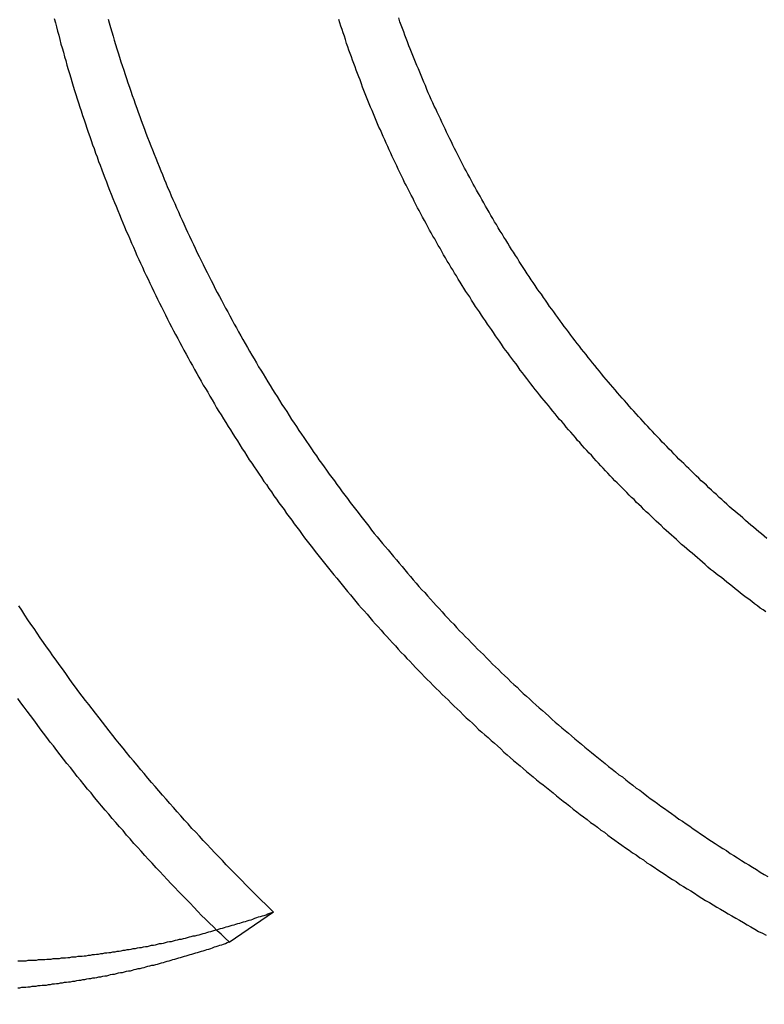
# Model space of a CAD drawing. Extents: x -58 to 285, y -226 to 1000.
# Drawn here: x 6 to 7, y 631 to 633 of the extents above; entities that cross this region are included whole.
import ezdxf

# ---------------------------------------------------------------- set-up
doc = ezdxf.new("R2010")
doc.units = 0
doc.header["$LTSCALE"] = 10
doc.linetypes.add('VERDECKT', pattern=[9.525, 6.35, -3.175])
doc.layers.get('0').update_dxf_attribs({"linetype": 'CONTINUOUS'})
doc.layers.add('STEMPEL', color=3, linetype='CONTINUOUS')

# ---------------------------------------------------------------- blocks, each defined once
blk = doc.blocks.new('A$CB89C479B')
at = {"color": 1, "linetype": 'VERDECKT', "extrusion": (0, 1, -2e-16)}
blk.add_line((6.256042, 631.261711), (6.336283, 631.31611), dxfattribs=at)
at = {"color": 1}
for points in [[(6.33628, 631.316, 0), (6.32905, 631.323, 0), (6.32184, 631.33, 0), (6.31465, 631.337, 0), (6.30748, 631.344, 0), (6.30033, 631.351, 0), (6.29321, 631.358, 0), (6.28611, 631.365, 0), (6.27903, 631.373, 0), (6.27197, 631.38, 0), (6.26493, 631.387, 0), (6.25792, 631.394, 0), (6.25093, 631.401, 0), (6.24396, 631.409, 0), (6.23701, 631.416, 0), (6.23009, 631.423, 0), (6.22319, 631.431, 0), (6.21631, 631.438, 0), (6.20946, 631.445, 0), (6.20263, 631.453, 0), (6.19582, 631.46, 0), (6.18904, 631.467, 0), (6.18228, 631.475, 0), (6.17554, 631.482, 0), (6.16883, 631.49, 0), (6.16214, 631.497, 0), (6.15547, 631.505, 0), (6.14883, 631.512, 0), (6.14221, 631.52, 0), (6.13562, 631.527, 0), (6.12905, 631.535, 0), (6.1225, 631.543, 0), (6.11598, 631.55, 0), (6.10949, 631.558, 0), (6.10301, 631.566, 0), (6.09657, 631.573, 0), (6.09015, 631.581, 0), (6.08375, 631.589, 0), (6.07738, 631.596, 0), (6.07103, 631.604, 0), (6.06471, 631.612, 0), (6.05841, 631.62, 0), (6.05214, 631.627, 0), (6.0459, 631.635, 0), (6.03968, 631.643, 0), (6.03348, 631.651, 0), (6.02731, 631.659, 0), (6.02117, 631.667, 0), (6.01505, 631.675, 0), (6.00896, 631.683, 0), (6.0029, 631.691, 0), (5.99686, 631.698, 0), (5.99085, 631.706, 0), (5.98487, 631.714, 0), (5.97891, 631.722, 0), (5.97298, 631.73, 0), (5.96707, 631.738, 0), (5.96119, 631.747, 0), (5.95534, 631.755, 0), (5.94952, 631.763, 0), (5.94372, 631.771, 0), (5.93795, 631.779, 0), (5.93221, 631.787, 0), (5.9265, 631.795, 0), (5.92081, 631.803, 0), (5.91515, 631.811, 0), (5.90952, 631.82, 0), (5.90391, 631.828, 0), (5.89834, 631.836, 0), (5.89279, 631.844, 0), (5.88727, 631.852, 0), (5.88178, 631.861, 0), (5.87631, 631.869, 0)], [(6.25604, 631.262, 0), (6.2489, 631.269, 0), (6.24179, 631.276, 0), (6.23469, 631.282, 0), (6.22762, 631.289, 0), (6.22057, 631.296, 0), (6.21354, 631.303, 0), (6.20653, 631.31, 0), (6.19954, 631.317, 0), (6.19257, 631.325, 0), (6.18563, 631.332, 0), (6.17871, 631.339, 0), (6.17181, 631.346, 0), (6.16493, 631.353, 0), (6.15808, 631.36, 0), (6.15125, 631.367, 0), (6.14444, 631.375, 0), (6.13765, 631.382, 0), (6.13089, 631.389, 0), (6.12415, 631.396, 0), (6.11743, 631.404, 0), (6.11073, 631.411, 0), (6.10406, 631.418, 0), (6.09741, 631.426, 0), (6.09079, 631.433, 0), (6.08419, 631.44, 0), (6.07761, 631.448, 0), (6.07105, 631.455, 0), (6.06452, 631.463, 0), (6.05802, 631.47, 0), (6.05153, 631.478, 0), (6.04507, 631.485, 0), (6.03864, 631.493, 0), (6.03223, 631.5, 0), (6.02584, 631.508, 0), (6.01948, 631.515, 0), (6.01314, 631.523, 0), (6.00683, 631.531, 0), (6.00054, 631.538, 0), (5.99428, 631.546, 0), (5.98804, 631.554, 0), (5.98183, 631.561, 0), (5.97564, 631.569, 0), (5.96948, 631.577, 0), (5.96334, 631.584, 0), (5.95722, 631.592, 0), (5.95114, 631.6, 0), (5.94508, 631.608, 0), (5.93904, 631.616, 0), (5.93303, 631.623, 0), (5.92705, 631.631, 0), (5.92109, 631.639, 0), (5.91516, 631.647, 0), (5.90925, 631.655, 0), (5.90337, 631.663, 0), (5.89752, 631.671, 0), (5.89169, 631.679, 0), (5.88589, 631.686, 0), (5.88011, 631.694, 0), (5.87437, 631.702, 0)], [(6.03742, 632.929, 0), (6.03965, 632.922, 0), (6.04191, 632.914, 0), (6.04419, 632.906, 0), (6.04649, 632.898, 0), (6.04882, 632.891, 0), (6.05117, 632.883, 0), (6.05355, 632.875, 0), (6.05595, 632.868, 0), (6.05837, 632.86, 0), (6.06082, 632.852, 0), (6.06329, 632.845, 0), (6.06578, 632.837, 0), (6.0683, 632.829, 0), (6.07084, 632.822, 0), (6.07341, 632.814, 0), (6.076, 632.806, 0), (6.07861, 632.799, 0), (6.08124, 632.791, 0), (6.0839, 632.784, 0), (6.08658, 632.776, 0), (6.08929, 632.768, 0), (6.09202, 632.761, 0), (6.09477, 632.753, 0), (6.09754, 632.746, 0), (6.10034, 632.738, 0), (6.10317, 632.73, 0), (6.10601, 632.723, 0), (6.10888, 632.715, 0), (6.11177, 632.708, 0), (6.11469, 632.7, 0), (6.11762, 632.693, 0), (6.12058, 632.685, 0), (6.12357, 632.678, 0), (6.12658, 632.67, 0), (6.12961, 632.663, 0), (6.13266, 632.655, 0), (6.13574, 632.648, 0), (6.13884, 632.64, 0), (6.14196, 632.633, 0), (6.14511, 632.625, 0), (6.14828, 632.618, 0), (6.15147, 632.61, 0), (6.15468, 632.603, 0), (6.15792, 632.596, 0), (6.16118, 632.588, 0), (6.16446, 632.581, 0), (6.16777, 632.573, 0), (6.1711, 632.566, 0), (6.17445, 632.559, 0), (6.17782, 632.551, 0), (6.18121, 632.544, 0), (6.18463, 632.537, 0), (6.18807, 632.529, 0), (6.19153, 632.522, 0), (6.19501, 632.515, 0), (6.19852, 632.507, 0), (6.20205, 632.5, 0), (6.20559, 632.493, 0), (6.20916, 632.486, 0), (6.21276, 632.478, 0), (6.21637, 632.471, 0), (6.22, 632.464, 0), (6.22366, 632.457, 0), (6.22734, 632.45, 0), (6.23104, 632.442, 0), (6.23476, 632.435, 0), (6.2385, 632.428, 0), (6.24226, 632.421, 0), (6.24604, 632.414, 0), (6.24985, 632.407, 0), (6.25367, 632.4, 0), (6.25752, 632.393, 0), (6.26138, 632.385, 0), (6.26527, 632.378, 0), (6.26918, 632.371, 0), (6.2731, 632.364, 0), (6.27705, 632.357, 0), (6.28102, 632.35, 0), (6.28501, 632.343, 0), (6.28902, 632.336, 0), (6.29304, 632.329, 0), (6.29709, 632.322, 0), (6.30116, 632.315, 0), (6.30525, 632.308, 0), (6.30936, 632.301, 0), (6.31349, 632.295, 0), (6.31763, 632.288, 0), (6.3218, 632.281, 0), (6.32599, 632.274, 0), (6.33019, 632.267, 0), (6.33442, 632.26, 0), (6.33866, 632.253, 0), (6.34293, 632.247, 0), (6.34721, 632.24, 0), (6.35151, 632.233, 0), (6.35583, 632.226, 0), (6.36017, 632.22, 0), (6.36453, 632.213, 0), (6.36891, 632.206, 0), (6.37331, 632.199, 0), (6.37772, 632.193, 0), (6.38215, 632.186, 0), (6.38661, 632.179, 0), (6.39108, 632.173, 0), (6.39557, 632.166, 0), (6.40007, 632.16, 0), (6.4046, 632.153, 0), (6.40914, 632.146, 0), (6.4137, 632.14, 0), (6.41828, 632.133, 0), (6.42287, 632.127, 0), (6.42749, 632.12, 0), (6.43212, 632.114, 0), (6.43676, 632.107, 0), (6.44143, 632.101, 0), (6.44611, 632.095, 0), (6.45081, 632.088, 0), (6.45552, 632.082, 0), (6.46026, 632.075, 0), (6.465, 632.069, 0), (6.46977, 632.063, 0), (6.47455, 632.056, 0), (6.47934, 632.05, 0), (6.48416, 632.044, 0), (6.48898, 632.038, 0), (6.49383, 632.031, 0), (6.49869, 632.025, 0), (6.50356, 632.019, 0), (6.50845, 632.013, 0), (6.51335, 632.006, 0), (6.51827, 632, 0), (6.52321, 631.994, 0), (6.52816, 631.988, 0), (6.53312, 631.982, 0), (6.5381, 631.976, 0), (6.5431, 631.97, 0), (6.5481, 631.964, 0), (6.55312, 631.958, 0), (6.55816, 631.952, 0), (6.56321, 631.946, 0), (6.56827, 631.94, 0), (6.57335, 631.934, 0), (6.57844, 631.928, 0), (6.58354, 631.922, 0), (6.58866, 631.916, 0), (6.59379, 631.91, 0), (6.59894, 631.904, 0), (6.60409, 631.898, 0), (6.60926, 631.893, 0), (6.61444, 631.887, 0), (6.61964, 631.881, 0), (6.62484, 631.875, 0), (6.63006, 631.87, 0), (6.63529, 631.864, 0), (6.64054, 631.858, 0), (6.64579, 631.852, 0), (6.65106, 631.847, 0), (6.65634, 631.841, 0), (6.66163, 631.836, 0), (6.66693, 631.83, 0), (6.67224, 631.824, 0), (6.67757, 631.819, 0), (6.6829, 631.813, 0), (6.68825, 631.808, 0), (6.6936, 631.802, 0), (6.69897, 631.797, 0), (6.70435, 631.791, 0), (6.70974, 631.786, 0), (6.71514, 631.781, 0), (6.72056, 631.775, 0), (6.72601, 631.77, 0), (6.73147, 631.764, 0), (6.73696, 631.759, 0), (6.74246, 631.754, 0), (6.74799, 631.748, 0), (6.75354, 631.743, 0), (6.7591, 631.738, 0), (6.76469, 631.732, 0), (6.7703, 631.727, 0), (6.77592, 631.722, 0), (6.78157, 631.716, 0), (6.78724, 631.711, 0), (6.79293, 631.706, 0), (6.79863, 631.701, 0), (6.80436, 631.695, 0), (6.8101, 631.69, 0), (6.81587, 631.685, 0), (6.82166, 631.68, 0), (6.82746, 631.675, 0), (6.83328, 631.67, 0), (6.83913, 631.664, 0), (6.84499, 631.659, 0), (6.85087, 631.654, 0), (6.85677, 631.649, 0), (6.86269, 631.644, 0), (6.86862, 631.639, 0), (6.87458, 631.634, 0), (6.88055, 631.629, 0), (6.88655, 631.624, 0), (6.89256, 631.619, 0), (6.89859, 631.614, 0), (6.90464, 631.609, 0), (6.91071, 631.604, 0), (6.91679, 631.599, 0), (6.92289, 631.594, 0), (6.92902, 631.589, 0), (6.93516, 631.584, 0), (6.94131, 631.579, 0), (6.94749, 631.574, 0), (6.95368, 631.569, 0), (6.95989, 631.564, 0), (6.96612, 631.56, 0), (6.97236, 631.555, 0), (6.97863, 631.55, 0), (6.98491, 631.545, 0), (6.99121, 631.54, 0), (6.99752, 631.536, 0), (7.00385, 631.531, 0), (7.0102, 631.526, 0), (7.01657, 631.521, 0), (7.02295, 631.517, 0), (7.02935, 631.512, 0), (7.03577, 631.507, 0), (7.0422, 631.503, 0), (7.04865, 631.498, 0), (7.05512, 631.494, 0), (7.0616, 631.489, 0), (7.0681, 631.484, 0), (7.07461, 631.48, 0), (7.08114, 631.475, 0), (7.08769, 631.471, 0), (7.09426, 631.466, 0), (7.10084, 631.462, 0), (7.10743, 631.457, 0), (7.11404, 631.453, 0), (7.12067, 631.448, 0), (7.12731, 631.444, 0), (7.13397, 631.44, 0), (7.14065, 631.435, 0), (7.14734, 631.431, 0), (7.15404, 631.427, 0), (7.16076, 631.422, 0), (7.16749, 631.418, 0), (7.17424, 631.414, 0), (7.18101, 631.409, 0), (7.18779, 631.405, 0), (7.19458, 631.401, 0), (7.20139, 631.397, 0), (7.20821, 631.393, 0), (7.21504, 631.388, 0), (7.2219, 631.384, 0), (7.22876, 631.38, 0)], [(5.94036, 632.93, 0), (5.94233, 632.922, 0), (5.94432, 632.915, 0), (5.94633, 632.907, 0), (5.94837, 632.9, 0), (5.95044, 632.892, 0), (5.95252, 632.884, 0), (5.95464, 632.877, 0), (5.95677, 632.869, 0), (5.95893, 632.861, 0), (5.96111, 632.854, 0), (5.96331, 632.846, 0), (5.96554, 632.838, 0), (5.96779, 632.831, 0), (5.97007, 632.823, 0), (5.97236, 632.816, 0), (5.97469, 632.808, 0), (5.97703, 632.8, 0), (5.9794, 632.793, 0), (5.98179, 632.785, 0), (5.9842, 632.778, 0), (5.98664, 632.77, 0), (5.9891, 632.763, 0), (5.99159, 632.755, 0), (5.9941, 632.747, 0), (5.99663, 632.74, 0), (5.99918, 632.732, 0), (6.00176, 632.725, 0), (6.00436, 632.717, 0), (6.00698, 632.71, 0), (6.00963, 632.702, 0), (6.0123, 632.695, 0), (6.01499, 632.687, 0), (6.01771, 632.68, 0), (6.02045, 632.672, 0), (6.02321, 632.665, 0), (6.02599, 632.657, 0), (6.0288, 632.65, 0), (6.03163, 632.642, 0), (6.03448, 632.635, 0), (6.03736, 632.628, 0), (6.04026, 632.62, 0), (6.04318, 632.613, 0), (6.04613, 632.605, 0), (6.04909, 632.598, 0), (6.05209, 632.591, 0), (6.0551, 632.583, 0), (6.05814, 632.576, 0), (6.06119, 632.568, 0), (6.06428, 632.561, 0), (6.06738, 632.554, 0), (6.07051, 632.546, 0), (6.07366, 632.539, 0), (6.07683, 632.532, 0), (6.08003, 632.524, 0), (6.08324, 632.517, 0), (6.08648, 632.51, 0), (6.08974, 632.502, 0), (6.09303, 632.495, 0), (6.09633, 632.488, 0), (6.09966, 632.481, 0), (6.10301, 632.473, 0), (6.10639, 632.466, 0), (6.10978, 632.459, 0), (6.11319, 632.452, 0), (6.11663, 632.445, 0), (6.12009, 632.437, 0), (6.12357, 632.43, 0), (6.12707, 632.423, 0), (6.1306, 632.416, 0), (6.13414, 632.409, 0), (6.13771, 632.402, 0), (6.14129, 632.395, 0), (6.1449, 632.387, 0), (6.14853, 632.38, 0), (6.15218, 632.373, 0), (6.15585, 632.366, 0), (6.15954, 632.359, 0), (6.16326, 632.352, 0), (6.16699, 632.345, 0), (6.17074, 632.338, 0), (6.17452, 632.331, 0), (6.17831, 632.324, 0), (6.18213, 632.317, 0), (6.18596, 632.31, 0), (6.18982, 632.303, 0), (6.19369, 632.296, 0), (6.19759, 632.289, 0), (6.2015, 632.282, 0), (6.20544, 632.275, 0), (6.2094, 632.268, 0), (6.21337, 632.262, 0), (6.21737, 632.255, 0), (6.22138, 632.248, 0), (6.22542, 632.241, 0), (6.22947, 632.234, 0), (6.23354, 632.227, 0), (6.23764, 632.22, 0), (6.24175, 632.214, 0), (6.24588, 632.207, 0), (6.25003, 632.2, 0), (6.2542, 632.193, 0), (6.25839, 632.187, 0), (6.2626, 632.18, 0), (6.26683, 632.173, 0), (6.27107, 632.167, 0), (6.27534, 632.16, 0), (6.27962, 632.153, 0), (6.28392, 632.147, 0), (6.28824, 632.14, 0), (6.29258, 632.133, 0), (6.29693, 632.127, 0), (6.30131, 632.12, 0), (6.3057, 632.114, 0), (6.31012, 632.107, 0), (6.31454, 632.101, 0), (6.31899, 632.094, 0), (6.32346, 632.088, 0), (6.32794, 632.081, 0), (6.33244, 632.075, 0), (6.33696, 632.068, 0), (6.34149, 632.062, 0), (6.34605, 632.055, 0), (6.35062, 632.049, 0), (6.3552, 632.043, 0), (6.35981, 632.036, 0), (6.36442, 632.03, 0), (6.36906, 632.024, 0), (6.37371, 632.017, 0), (6.37838, 632.011, 0), (6.38307, 632.005, 0), (6.38777, 631.998, 0), (6.39249, 631.992, 0), (6.39722, 631.986, 0), (6.40197, 631.98, 0), (6.40673, 631.974, 0), (6.41151, 631.967, 0), (6.41631, 631.961, 0), (6.42112, 631.955, 0), (6.42594, 631.949, 0), (6.43078, 631.943, 0), (6.43564, 631.937, 0), (6.44051, 631.931, 0), (6.44539, 631.925, 0), (6.45029, 631.919, 0), (6.45521, 631.913, 0), (6.46013, 631.907, 0), (6.46507, 631.901, 0), (6.47003, 631.895, 0), (6.475, 631.889, 0), (6.47998, 631.883, 0), (6.48498, 631.877, 0), (6.48999, 631.871, 0), (6.49501, 631.865, 0), (6.50005, 631.86, 0), (6.5051, 631.854, 0), (6.51016, 631.848, 0), (6.51524, 631.842, 0), (6.52033, 631.836, 0), (6.52543, 631.831, 0), (6.53054, 631.825, 0), (6.53567, 631.819, 0), (6.54081, 631.814, 0), (6.54596, 631.808, 0), (6.55112, 631.802, 0), (6.55629, 631.797, 0), (6.56148, 631.791, 0), (6.56668, 631.785, 0), (6.57188, 631.78, 0), (6.57711, 631.774, 0), (6.58234, 631.769, 0), (6.58758, 631.763, 0), (6.59283, 631.758, 0), (6.5981, 631.752, 0), (6.60337, 631.747, 0), (6.60866, 631.741, 0), (6.61396, 631.736, 0), (6.61926, 631.731, 0), (6.62458, 631.725, 0), (6.62991, 631.72, 0), (6.63527, 631.715, 0), (6.64064, 631.709, 0), (6.64603, 631.704, 0), (6.65144, 631.699, 0), (6.65688, 631.693, 0), (6.66233, 631.688, 0), (6.66781, 631.683, 0), (6.6733, 631.678, 0), (6.67881, 631.672, 0), (6.68435, 631.667, 0), (6.6899, 631.662, 0), (6.69547, 631.657, 0), (6.70106, 631.652, 0), (6.70668, 631.646, 0), (6.71231, 631.641, 0), (6.71796, 631.636, 0), (6.72363, 631.631, 0), (6.72932, 631.626, 0), (6.73503, 631.621, 0), (6.74076, 631.616, 0), (6.7465, 631.611, 0), (6.75227, 631.605, 0), (6.75805, 631.6, 0), (6.76386, 631.595, 0), (6.76968, 631.59, 0), (6.77552, 631.585, 0), (6.78138, 631.58, 0), (6.78726, 631.575, 0), (6.79315, 631.57, 0), (6.79907, 631.565, 0), (6.805, 631.56, 0), (6.81095, 631.555, 0), (6.81692, 631.55, 0), (6.82291, 631.546, 0), (6.82891, 631.541, 0), (6.83494, 631.536, 0), (6.84098, 631.531, 0), (6.84703, 631.526, 0), (6.85311, 631.521, 0), (6.8592, 631.516, 0), (6.86532, 631.512, 0), (6.87144, 631.507, 0), (6.87759, 631.502, 0), (6.88375, 631.497, 0), (6.88993, 631.492, 0), (6.89613, 631.488, 0), (6.90235, 631.483, 0), (6.90858, 631.478, 0), (6.91483, 631.474, 0), (6.92109, 631.469, 0), (6.92738, 631.464, 0), (6.93367, 631.46, 0), (6.93999, 631.455, 0), (6.94632, 631.45, 0), (6.95267, 631.446, 0), (6.95904, 631.441, 0), (6.96542, 631.437, 0), (6.97181, 631.432, 0), (6.97823, 631.428, 0), (6.98466, 631.423, 0), (6.9911, 631.419, 0), (6.99756, 631.414, 0), (7.00404, 631.41, 0), (7.01054, 631.405, 0), (7.01704, 631.401, 0), (7.02357, 631.397, 0), (7.03011, 631.392, 0), (7.03666, 631.388, 0), (7.04324, 631.384, 0), (7.04982, 631.379, 0), (7.05642, 631.375, 0), (7.06304, 631.371, 0), (7.06967, 631.366, 0), (7.07632, 631.362, 0), (7.08298, 631.358, 0), (7.08965, 631.354, 0), (7.09634, 631.35, 0), (7.10304, 631.345, 0), (7.10976, 631.341, 0), (7.1165, 631.337, 0), (7.12324, 631.333, 0), (7.13, 631.329, 0), (7.13678, 631.325, 0), (7.14356, 631.321, 0), (7.15036, 631.317, 0), (7.15718, 631.313, 0), (7.16401, 631.309, 0), (7.17085, 631.305, 0), (7.1777, 631.301, 0), (7.18457, 631.297, 0), (7.19145, 631.293, 0), (7.19834, 631.289, 0), (7.20525, 631.285, 0), (7.21217, 631.281, 0), (7.2191, 631.278, 0), (7.22604, 631.274, 0)], [(7.22723, 631.991, 0), (7.2223, 631.995, 0), (7.21739, 631.999, 0), (7.21249, 632.003, 0), (7.20761, 632.007, 0), (7.20274, 632.011, 0), (7.19789, 632.015, 0), (7.19305, 632.019, 0), (7.18823, 632.023, 0), (7.18342, 632.028, 0), (7.17863, 632.032, 0), (7.17385, 632.036, 0), (7.16909, 632.04, 0), (7.16435, 632.044, 0), (7.15962, 632.048, 0), (7.1549, 632.053, 0), (7.1502, 632.057, 0), (7.14552, 632.061, 0), (7.14085, 632.065, 0), (7.1362, 632.07, 0), (7.13157, 632.074, 0), (7.12695, 632.078, 0), (7.12235, 632.082, 0), (7.11776, 632.087, 0), (7.11319, 632.091, 0), (7.10863, 632.095, 0), (7.1041, 632.1, 0), (7.09957, 632.104, 0), (7.09507, 632.108, 0), (7.09058, 632.113, 0), (7.08611, 632.117, 0), (7.08165, 632.121, 0), (7.07721, 632.126, 0), (7.07279, 632.13, 0), (7.06839, 632.134, 0), (7.064, 632.139, 0), (7.05962, 632.143, 0), (7.05525, 632.148, 0), (7.05089, 632.152, 0), (7.04654, 632.157, 0), (7.0422, 632.161, 0), (7.03787, 632.165, 0), (7.03354, 632.17, 0), (7.02923, 632.175, 0), (7.02492, 632.179, 0), (7.02063, 632.184, 0), (7.01634, 632.188, 0), (7.01206, 632.193, 0), (7.00779, 632.197, 0), (7.00353, 632.202, 0), (6.99928, 632.207, 0), (6.99504, 632.211, 0), (6.99082, 632.216, 0), (6.9866, 632.221, 0), (6.98239, 632.225, 0), (6.97819, 632.23, 0), (6.974, 632.235, 0), (6.96982, 632.24, 0), (6.96566, 632.244, 0), (6.9615, 632.249, 0), (6.95735, 632.254, 0), (6.95322, 632.259, 0), (6.9491, 632.264, 0), (6.94498, 632.269, 0), (6.94088, 632.273, 0), (6.93679, 632.278, 0), (6.93271, 632.283, 0), (6.92865, 632.288, 0), (6.92459, 632.293, 0), (6.92055, 632.298, 0), (6.91651, 632.303, 0), (6.91249, 632.308, 0), (6.90849, 632.313, 0), (6.90449, 632.318, 0), (6.90051, 632.323, 0), (6.89653, 632.328, 0), (6.89257, 632.333, 0), (6.88863, 632.338, 0), (6.88469, 632.343, 0), (6.88077, 632.348, 0), (6.87686, 632.353, 0), (6.87297, 632.358, 0), (6.86909, 632.364, 0), (6.86522, 632.369, 0), (6.86136, 632.374, 0), (6.85752, 632.379, 0), (6.85369, 632.384, 0), (6.84987, 632.39, 0), (6.84607, 632.395, 0), (6.84228, 632.4, 0), (6.83851, 632.405, 0), (6.83474, 632.41, 0), (6.831, 632.416, 0), (6.82726, 632.421, 0), (6.82355, 632.426, 0), (6.81984, 632.432, 0), (6.81615, 632.437, 0), (6.81248, 632.442, 0), (6.80882, 632.448, 0), (6.80517, 632.453, 0), (6.80154, 632.458, 0), (6.79792, 632.464, 0), (6.79432, 632.469, 0), (6.79074, 632.475, 0), (6.78717, 632.48, 0), (6.78361, 632.486, 0), (6.78007, 632.491, 0), (6.77655, 632.497, 0), (6.77304, 632.502, 0), (6.76954, 632.508, 0), (6.76606, 632.513, 0), (6.7626, 632.519, 0), (6.75915, 632.524, 0), (6.75572, 632.53, 0), (6.7523, 632.535, 0), (6.7489, 632.541, 0), (6.74552, 632.546, 0), (6.74215, 632.552, 0), (6.7388, 632.558, 0), (6.73546, 632.563, 0), (6.73214, 632.569, 0), (6.72883, 632.574, 0), (6.72555, 632.58, 0), (6.72227, 632.586, 0), (6.71902, 632.591, 0), (6.71578, 632.597, 0), (6.71256, 632.603, 0), (6.70935, 632.609, 0), (6.70616, 632.614, 0), (6.70299, 632.62, 0), (6.69983, 632.626, 0), (6.69669, 632.631, 0), (6.69357, 632.637, 0), (6.69046, 632.643, 0), (6.68737, 632.649, 0), (6.6843, 632.655, 0), (6.68124, 632.66, 0), (6.6782, 632.666, 0), (6.67518, 632.672, 0), (6.67218, 632.678, 0), (6.66919, 632.684, 0), (6.66622, 632.69, 0), (6.66327, 632.695, 0), (6.66034, 632.701, 0), (6.65742, 632.707, 0), (6.65452, 632.713, 0), (6.65164, 632.719, 0), (6.64877, 632.725, 0), (6.64592, 632.731, 0), (6.6431, 632.737, 0), (6.64028, 632.743, 0), (6.63749, 632.749, 0), (6.63472, 632.755, 0), (6.63196, 632.761, 0), (6.62922, 632.767, 0), (6.6265, 632.772, 0), (6.6238, 632.778, 0), (6.62111, 632.784, 0), (6.61844, 632.79, 0), (6.6158, 632.796, 0), (6.61317, 632.802, 0), (6.61056, 632.809, 0), (6.60796, 632.815, 0), (6.60539, 632.821, 0), (6.60283, 632.827, 0), (6.6003, 632.833, 0), (6.59778, 632.839, 0), (6.59528, 632.845, 0), (6.5928, 632.851, 0), (6.59034, 632.857, 0), (6.5879, 632.863, 0), (6.58547, 632.869, 0), (6.58307, 632.875, 0), (6.58068, 632.881, 0), (6.57831, 632.888, 0), (6.57597, 632.894, 0), (6.57364, 632.9, 0), (6.57132, 632.906, 0), (6.56903, 632.912, 0), (6.56676, 632.918, 0), (6.56451, 632.924, 0), (6.56227, 632.931, 0)], [(7.22524, 631.858, 0), (7.22012, 631.862, 0), (7.21502, 631.865, 0), (7.20993, 631.869, 0), (7.20485, 631.873, 0), (7.19979, 631.877, 0), (7.19474, 631.881, 0), (7.18971, 631.884, 0), (7.18469, 631.888, 0), (7.17968, 631.892, 0), (7.17469, 631.896, 0), (7.16971, 631.9, 0), (7.16475, 631.904, 0), (7.1598, 631.908, 0), (7.15487, 631.912, 0), (7.14994, 631.916, 0), (7.14504, 631.92, 0), (7.14015, 631.923, 0), (7.13527, 631.927, 0), (7.13041, 631.931, 0), (7.12556, 631.935, 0), (7.12072, 631.939, 0), (7.1159, 631.944, 0), (7.1111, 631.948, 0), (7.10631, 631.952, 0), (7.10154, 631.956, 0), (7.09678, 631.96, 0), (7.09203, 631.964, 0), (7.08731, 631.968, 0), (7.08259, 631.972, 0), (7.07789, 631.976, 0), (7.07321, 631.98, 0), (7.06854, 631.984, 0), (7.06389, 631.989, 0), (7.05925, 631.993, 0), (7.05463, 631.997, 0), (7.05003, 632.001, 0), (7.04544, 632.005, 0), (7.04086, 632.009, 0), (7.03631, 632.014, 0), (7.03176, 632.018, 0), (7.02724, 632.022, 0), (7.02273, 632.026, 0), (7.01823, 632.031, 0), (7.01375, 632.035, 0), (7.00929, 632.039, 0), (7.00484, 632.043, 0), (7.00042, 632.048, 0), (6.996, 632.052, 0), (6.99161, 632.056, 0), (6.98722, 632.061, 0), (6.98286, 632.065, 0), (6.97851, 632.069, 0), (6.97418, 632.074, 0), (6.96986, 632.078, 0), (6.96555, 632.082, 0), (6.96125, 632.087, 0), (6.95696, 632.091, 0), (6.95267, 632.095, 0), (6.9484, 632.1, 0), (6.94413, 632.104, 0), (6.93987, 632.109, 0), (6.93562, 632.113, 0), (6.93138, 632.118, 0), (6.92715, 632.122, 0), (6.92293, 632.127, 0), (6.91872, 632.131, 0), (6.91451, 632.136, 0), (6.91032, 632.141, 0), (6.90614, 632.145, 0), (6.90196, 632.15, 0), (6.8978, 632.154, 0), (6.89365, 632.159, 0), (6.8895, 632.164, 0), (6.88537, 632.168, 0), (6.88125, 632.173, 0), (6.87713, 632.178, 0), (6.87303, 632.183, 0), (6.86894, 632.187, 0), (6.86486, 632.192, 0), (6.86079, 632.197, 0), (6.85673, 632.202, 0), (6.85269, 632.206, 0), (6.84865, 632.211, 0), (6.84462, 632.216, 0), (6.84061, 632.221, 0), (6.83661, 632.226, 0), (6.83262, 632.231, 0), (6.82864, 632.236, 0), (6.82467, 632.24, 0), (6.82072, 632.245, 0), (6.81677, 632.25, 0), (6.81284, 632.255, 0), (6.80892, 632.26, 0), (6.80501, 632.265, 0), (6.80112, 632.27, 0), (6.79724, 632.275, 0), (6.79337, 632.28, 0), (6.78951, 632.285, 0), (6.78567, 632.29, 0), (6.78183, 632.295, 0), (6.77802, 632.301, 0), (6.77421, 632.306, 0), (6.77042, 632.311, 0), (6.76664, 632.316, 0), (6.76287, 632.321, 0), (6.75912, 632.326, 0), (6.75538, 632.331, 0), (6.75166, 632.336, 0), (6.74795, 632.342, 0), (6.74425, 632.347, 0), (6.74056, 632.352, 0), (6.73689, 632.357, 0), (6.73324, 632.363, 0), (6.7296, 632.368, 0), (6.72597, 632.373, 0), (6.72236, 632.378, 0), (6.71876, 632.384, 0), (6.71518, 632.389, 0), (6.71161, 632.394, 0), (6.70806, 632.4, 0), (6.70452, 632.405, 0), (6.70099, 632.41, 0), (6.69748, 632.416, 0), (6.69399, 632.421, 0), (6.69051, 632.427, 0), (6.68705, 632.432, 0), (6.6836, 632.437, 0), (6.68017, 632.443, 0), (6.67675, 632.448, 0), (6.67335, 632.454, 0), (6.66996, 632.459, 0), (6.66659, 632.465, 0), (6.66323, 632.47, 0), (6.65989, 632.476, 0), (6.65657, 632.481, 0), (6.65326, 632.487, 0), (6.64997, 632.492, 0), (6.64669, 632.498, 0), (6.64343, 632.503, 0), (6.64018, 632.509, 0), (6.63695, 632.515, 0), (6.63374, 632.52, 0), (6.63054, 632.526, 0), (6.62736, 632.532, 0), (6.6242, 632.537, 0), (6.62105, 632.543, 0), (6.61792, 632.548, 0), (6.61481, 632.554, 0), (6.61171, 632.56, 0), (6.60862, 632.565, 0), (6.60556, 632.571, 0), (6.60251, 632.577, 0), (6.59948, 632.583, 0), (6.59646, 632.588, 0), (6.59346, 632.594, 0), (6.59048, 632.6, 0), (6.58752, 632.606, 0), (6.58457, 632.611, 0), (6.58164, 632.617, 0), (6.57873, 632.623, 0), (6.57583, 632.629, 0), (6.57295, 632.634, 0), (6.57009, 632.64, 0), (6.56725, 632.646, 0), (6.56442, 632.652, 0), (6.56161, 632.658, 0), (6.55882, 632.664, 0), (6.55604, 632.67, 0), (6.55329, 632.675, 0), (6.55055, 632.681, 0), (6.54783, 632.687, 0), (6.54512, 632.693, 0), (6.54244, 632.699, 0), (6.53977, 632.705, 0), (6.53712, 632.711, 0), (6.53449, 632.717, 0), (6.53188, 632.723, 0), (6.52928, 632.729, 0), (6.52671, 632.734, 0), (6.52415, 632.74, 0), (6.52161, 632.746, 0), (6.51909, 632.752, 0), (6.51658, 632.758, 0), (6.5141, 632.764, 0), (6.51163, 632.77, 0), (6.50918, 632.776, 0), (6.50676, 632.782, 0), (6.50435, 632.788, 0), (6.50195, 632.794, 0), (6.49958, 632.8, 0), (6.49722, 632.806, 0), (6.49489, 632.812, 0), (6.49257, 632.819, 0), (6.49027, 632.825, 0), (6.48799, 632.831, 0), (6.48573, 632.837, 0), (6.48349, 632.843, 0), (6.48126, 632.849, 0), (6.47906, 632.855, 0), (6.47687, 632.861, 0), (6.4747, 632.867, 0), (6.47255, 632.873, 0), (6.47042, 632.879, 0), (6.46831, 632.885, 0), (6.46622, 632.892, 0), (6.46414, 632.898, 0), (6.46209, 632.904, 0), (6.46005, 632.91, 0), (6.45803, 632.916, 0), (6.45603, 632.922, 0), (6.45405, 632.928, 0)], [(5.87435, 631.228, 0), (5.87813, 631.228, 0), (5.8819, 631.228, 0), (5.88568, 631.228, 0), (5.88945, 631.228, 0), (5.89322, 631.229, 0), (5.897, 631.229, 0), (5.90077, 631.229, 0), (5.90453, 631.229, 0), (5.9083, 631.229, 0), (5.91207, 631.23, 0), (5.91583, 631.23, 0), (5.91959, 631.23, 0), (5.92336, 631.23, 0), (5.92712, 631.231, 0), (5.93087, 631.231, 0), (5.93463, 631.231, 0), (5.93839, 631.232, 0), (5.94214, 631.232, 0), (5.94589, 631.232, 0), (5.94964, 631.232, 0), (5.95339, 631.233, 0), (5.95714, 631.233, 0), (5.96088, 631.233, 0), (5.96462, 631.234, 0), (5.96836, 631.234, 0), (5.9721, 631.235, 0), (5.97584, 631.235, 0), (5.97957, 631.235, 0), (5.98331, 631.236, 0), (5.98704, 631.236, 0), (5.99077, 631.236, 0), (5.99449, 631.237, 0), (5.99821, 631.237, 0), (6.00194, 631.238, 0), (6.00566, 631.238, 0), (6.00937, 631.239, 0), (6.01309, 631.239, 0), (6.0168, 631.24, 0), (6.02051, 631.24, 0), (6.02422, 631.241, 0), (6.02792, 631.241, 0), (6.03162, 631.242, 0), (6.03532, 631.242, 0), (6.03902, 631.243, 0), (6.04271, 631.243, 0), (6.0464, 631.244, 0), (6.05009, 631.244, 0), (6.05378, 631.245, 0), (6.05746, 631.245, 0), (6.06114, 631.246, 0), (6.06481, 631.247, 0), (6.06849, 631.247, 0), (6.07216, 631.248, 0), (6.07583, 631.248, 0), (6.07949, 631.249, 0), (6.08315, 631.25, 0), (6.08681, 631.25, 0), (6.09047, 631.251, 0), (6.09412, 631.252, 0), (6.09777, 631.252, 0), (6.10141, 631.253, 0), (6.10505, 631.254, 0), (6.10869, 631.254, 0), (6.11233, 631.255, 0), (6.11596, 631.256, 0), (6.11959, 631.256, 0), (6.12321, 631.257, 0), (6.12683, 631.258, 0), (6.13045, 631.259, 0), (6.13407, 631.259, 0), (6.13768, 631.26, 0), (6.14128, 631.261, 0), (6.14489, 631.262, 0), (6.14849, 631.263, 0), (6.15208, 631.263, 0), (6.15567, 631.264, 0), (6.15926, 631.265, 0), (6.16285, 631.266, 0), (6.16643, 631.267, 0), (6.17, 631.267, 0), (6.17357, 631.268, 0), (6.17714, 631.269, 0), (6.18071, 631.27, 0), (6.18427, 631.271, 0), (6.18782, 631.272, 0), (6.19137, 631.273, 0), (6.19492, 631.273, 0), (6.19846, 631.274, 0), (6.202, 631.275, 0), (6.20554, 631.276, 0), (6.20907, 631.277, 0), (6.21259, 631.278, 0), (6.21611, 631.279, 0), (6.21963, 631.28, 0), (6.22314, 631.281, 0), (6.22665, 631.282, 0), (6.23015, 631.283, 0), (6.23365, 631.284, 0), (6.23714, 631.285, 0), (6.24063, 631.286, 0), (6.24412, 631.287, 0), (6.2476, 631.288, 0), (6.25107, 631.289, 0), (6.25454, 631.29, 0), (6.25801, 631.291, 0), (6.26147, 631.292, 0), (6.26492, 631.293, 0), (6.26837, 631.294, 0), (6.27182, 631.295, 0), (6.27526, 631.296, 0), (6.27869, 631.297, 0), (6.28212, 631.298, 0), (6.28555, 631.299, 0), (6.28897, 631.3, 0), (6.29238, 631.301, 0), (6.29579, 631.302, 0), (6.2992, 631.303, 0), (6.3026, 631.305, 0), (6.30599, 631.306, 0), (6.30938, 631.307, 0), (6.31276, 631.308, 0), (6.31614, 631.309, 0), (6.31951, 631.31, 0), (6.32287, 631.311, 0), (6.32624, 631.313, 0), (6.32959, 631.314, 0), (6.33294, 631.315, 0), (6.33628, 631.316, 0)], [(5.87449, 631.179, 0), (5.87819, 631.179, 0), (5.88188, 631.18, 0), (5.88558, 631.18, 0), (5.88927, 631.18, 0), (5.89296, 631.181, 0), (5.89665, 631.181, 0), (5.90034, 631.182, 0), (5.90403, 631.182, 0), (5.90771, 631.182, 0), (5.91139, 631.183, 0), (5.91507, 631.183, 0), (5.91875, 631.184, 0), (5.92242, 631.184, 0), (5.92609, 631.184, 0), (5.92977, 631.185, 0), (5.93343, 631.185, 0), (5.9371, 631.186, 0), (5.94076, 631.186, 0), (5.94442, 631.187, 0), (5.94808, 631.187, 0), (5.95174, 631.188, 0), (5.95539, 631.188, 0), (5.95904, 631.189, 0), (5.96269, 631.189, 0), (5.96633, 631.19, 0), (5.96998, 631.19, 0), (5.97362, 631.191, 0), (5.97725, 631.191, 0), (5.98089, 631.192, 0), (5.98452, 631.193, 0), (5.98815, 631.193, 0), (5.99177, 631.194, 0), (5.99539, 631.194, 0), (5.99901, 631.195, 0), (6.00263, 631.196, 0), (6.00624, 631.196, 0), (6.00985, 631.197, 0), (6.01346, 631.197, 0), (6.01706, 631.198, 0), (6.02066, 631.199, 0), (6.02426, 631.199, 0), (6.02786, 631.2, 0), (6.03145, 631.201, 0), (6.03503, 631.201, 0), (6.03862, 631.202, 0), (6.0422, 631.203, 0), (6.04578, 631.204, 0), (6.04935, 631.204, 0), (6.05292, 631.205, 0), (6.05649, 631.206, 0), (6.06005, 631.207, 0), (6.06361, 631.207, 0), (6.06716, 631.208, 0), (6.07072, 631.209, 0), (6.07426, 631.21, 0), (6.07781, 631.21, 0), (6.08135, 631.211, 0), (6.08489, 631.212, 0), (6.08842, 631.213, 0), (6.09195, 631.214, 0), (6.09547, 631.214, 0), (6.09899, 631.215, 0), (6.10251, 631.216, 0), (6.10602, 631.217, 0), (6.10953, 631.218, 0), (6.11304, 631.219, 0), (6.11654, 631.22, 0), (6.12004, 631.22, 0), (6.12353, 631.221, 0), (6.12702, 631.222, 0), (6.1305, 631.223, 0), (6.13398, 631.224, 0), (6.13745, 631.225, 0), (6.14092, 631.226, 0), (6.14439, 631.227, 0), (6.14785, 631.228, 0), (6.15131, 631.229, 0), (6.15476, 631.23, 0), (6.15821, 631.231, 0), (6.16165, 631.232, 0), (6.16509, 631.233, 0), (6.16852, 631.234, 0), (6.17195, 631.235, 0), (6.17538, 631.236, 0), (6.1788, 631.237, 0), (6.18221, 631.238, 0), (6.18562, 631.239, 0), (6.18903, 631.24, 0), (6.19243, 631.241, 0), (6.19582, 631.242, 0), (6.19921, 631.243, 0), (6.2026, 631.244, 0), (6.20598, 631.245, 0), (6.20935, 631.246, 0), (6.21272, 631.247, 0), (6.21609, 631.248, 0), (6.21944, 631.249, 0), (6.2228, 631.25, 0), (6.22615, 631.251, 0), (6.22949, 631.253, 0), (6.23283, 631.254, 0), (6.23616, 631.255, 0), (6.23949, 631.256, 0), (6.24281, 631.257, 0), (6.24613, 631.258, 0), (6.24944, 631.259, 0), (6.25274, 631.261, 0), (6.25604, 631.262, 0)]]:
    blk.add_polyline3d(points, dxfattribs=at)
at = {"color": 1, "linetype": 'VERDECKT', "extrusion": (0, -2e-16, -1)}
for centre, radius in [((0, 620), 54.5), ((-0.01233, 620), 54.035819), ((-0.01233, 620), 52.802533), ((-0.01233, 620), 45.5)]:
    blk.add_circle(centre, radius, dxfattribs=at)
at = {"color": 1, "linetype": 'VERDECKT'}
for centre, radius in [((0.01233, 620), 54.5), ((0.01233, 620), 53.857212), ((0, 620), 53.81596), ((0.01233, 620), 47), ((0.01233, 620), 47)]:
    blk.add_circle(centre, radius, dxfattribs=at)
at = {"color": 3, "linetype": 'CONTINUOUS', "extrusion": (0, -2e-16, -1)}
blk.add_circle((-0.01233, 620), 44, dxfattribs=at)
at = {"color": 1, "linetype": 'VERDECKT', "extrusion": (0, -2e-16, -1)}
blk.add_arc((0, 620), 49.004875, 95.3315379, 264.6684621, dxfattribs=at)
at = {"color": 1, "linetype": 'VERDECKT'}
blk.add_arc((0.01233, 620), 37.682887, 345.0181978, 88.3723339, dxfattribs=at)

msp = doc.modelspace()

# ---------------------------------------------------------------- block references
at = {"layer": 'STEMPEL'}
msp.add_blockref('A$CB89C479B', (0, 0), dxfattribs=at)

doc.saveas('drawing.dxf')
